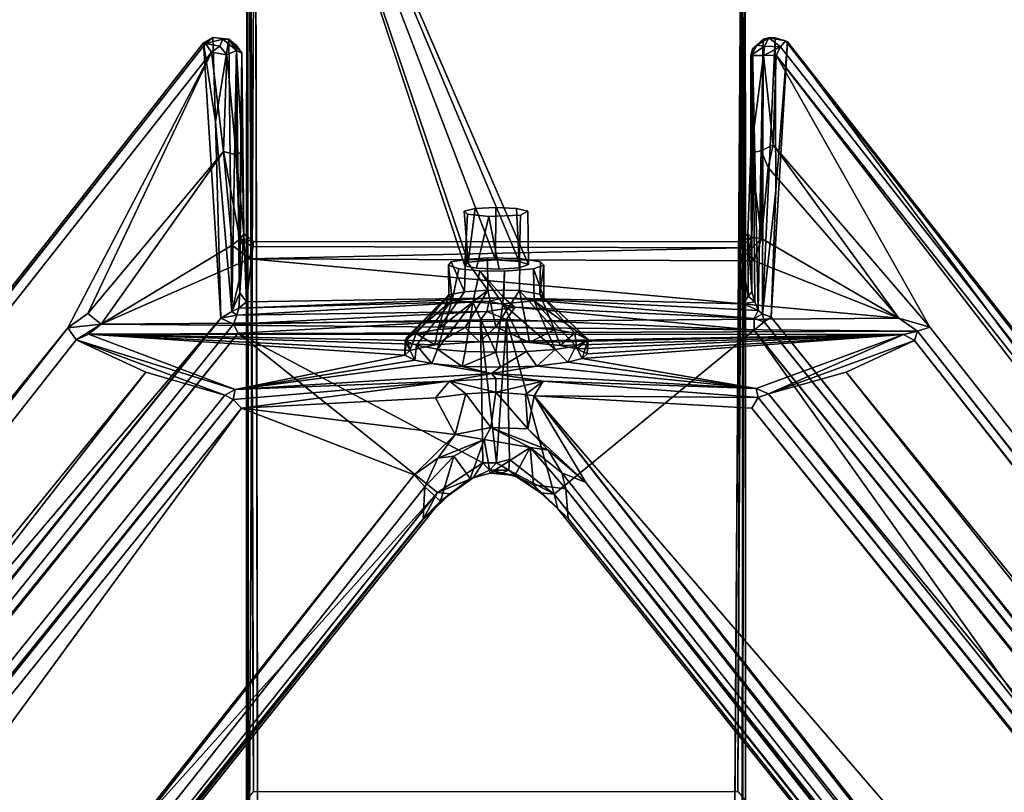
# Model space of a CAD drawing. Units: inches. Extents: x -2 to 322, y -6 to 178.
# Drawn here: x 260 to 263, y 37 to 39 of the extents above; entities that cross this region are included whole.
import ezdxf

# ---------------------------------------------------------------- set-up
doc = ezdxf.new("R2010")
doc.units = ezdxf.units.IN
doc.header["$MEASUREMENT"] = 0
for name, color, linetype in [('SEAT-FRAME', 5, 'Continuous'), ('TABLE-STRUCTURE', 6, 'Continuous'), ('TABLE-TOP', 6, 'Continuous')]:
    doc.layers.add(name, color=color, linetype=linetype)

# ---------------------------------------------------------------- blocks, each defined once
blk = doc.blocks.new('UDP1EPS_4296LLNN_0T')
at = {"layer": 'TABLE-STRUCTURE'}
for points in [[(46.0312, -20.5316, 40.2354), (43.9097, -17.855, 40.2354), (-43.9097, -17.855, 40.2354), (-46.0312, -20.5316, 40.2354)], [(-43.9097, -17.855, 40.2004), (43.9097, -17.855, 40.2004), (46.0312, -20.5316, 40.2004), (-46.0312, -20.5316, 40.2004)]]:
    blk.add_3dface(points, dxfattribs=at)
at = {"layer": 'TABLE-TOP'}
for points in [[(47.978, -20.9978, 42), (47.978, 21.0022, 42), (-47.902, 21.0022, 42), (-47.902, -20.9978, 42)], [(-47.902, 21.0022, 40.836), (47.978, 21.0022, 40.836), (47.978, -20.9978, 40.836), (-47.902, -20.9978, 40.836)]]:
    blk.add_3dface(points, dxfattribs=at)
blk = doc.blocks.new('LMGE20_HAM_0T')
at = {"layer": 'SEAT-FRAME'}
for points in [[(-1.44, 8.3563, 14.333), (8.0789, 0.6815, 12.6693), (-1.3959, 8.736, 13.3684)], [(-1.4063, 8.7253, 13.3184), (-1.3959, 8.736, 13.3684), (8.7932, 0.7217, 11.3017)], [(8.0789, 0.6815, 12.6693), (8.7945, 0.727, 11.3387), (-1.3959, 8.736, 13.3684)], [(8.7932, 0.7217, 11.3017), (-1.3959, 8.736, 13.3684), (8.7945, 0.727, 11.3387)], [(8.7707, 0.706, 11.274), (8.0539, 1.0798, 11.3529), (-1.4063, 8.7253, 13.3184)], [(8.7707, 0.706, 11.274), (-1.4063, 8.7253, 13.3184), (8.7932, 0.7217, 11.3017)], [(-1.3932, 8.5028, 13.24), (8.0539, 1.0798, 11.3529), (-1.4083, 8.4671, 13.261)], [(-1.4083, 8.4671, 13.261), (7.9382, 0.8769, 11.8789), (-1.3999, 8.1359, 13.9935)], [(8.0539, 1.0798, 11.3529), (8.0223, 1.0575, 11.3771), (-1.4083, 8.4671, 13.261)], [(7.9382, 0.8769, 11.8789), (-1.4083, 8.4671, 13.261), (8.0223, 1.0575, 11.3771)], [(-1.44, 8.3563, 14.333), (-1.4502, 8.315, 14.361), (8.0789, 0.6815, 12.6693)], [(-1.4502, 8.315, 14.361), (-1.4729, 8.2786, 14.3525), (8.0399, 0.6366, 12.6897)], [(-1.4502, 8.315, 14.361), (8.0631, 0.6491, 12.6877), (8.0789, 0.6815, 12.6693)], [(8.0631, 0.6491, 12.6877), (-1.4502, 8.315, 14.361), (8.0399, 0.6366, 12.6897)], [(-1.4729, 8.2786, 14.3525), (-2.0203, 7.8154, 14.0647), (7.6255, 0.1183, 12.4011)], [(7.6255, 0.1183, 12.4011), (8.0399, 0.6366, 12.6897), (-1.4729, 8.2786, 14.3525)], [(7.8675, 0.6492, 12.3907), (-1.4476, 8.0976, 14.0184), (-1.421, 8.1213, 14.014)], [(-1.3999, 8.1359, 13.9935), (7.8675, 0.6492, 12.3907), (-1.421, 8.1213, 14.014)], [(7.9382, 0.8769, 11.8789), (7.8789, 0.6709, 12.3751), (-1.3999, 8.1359, 13.9935)], [(7.8789, 0.6709, 12.3751), (7.8675, 0.6492, 12.3907), (-1.3999, 8.1359, 13.9935)], [(-1.4476, 8.0976, 14.0184), (7.8445, 0.6277, 12.3942), (-1.8801, 7.7415, 13.7996)], [(7.8675, 0.6492, 12.3907), (7.8445, 0.6277, 12.3942), (-1.4476, 8.0976, 14.0184)], [(-2.0369, 7.8048, 14.0414), (7.5542, 0.1568, 12.3881), (-2.0203, 7.8154, 14.0647)], [(7.6255, 0.1183, 12.4011), (-2.0203, 7.8154, 14.0647), (7.5542, 0.1568, 12.3881)], [(1.5357, 4.9522, 13.3988), (7.6027, 0.1108, 12.3377), (-2.0369, 7.8048, 14.0414)], [(7.6027, 0.1108, 12.3377), (7.5542, 0.1568, 12.3881), (-2.0369, 7.8048, 14.0414)], [(-1.8801, 7.7415, 13.7996), (7.8445, 0.6277, 12.3942), (7.6715, 0.1786, 12.1841)], [(-1.8801, 7.7415, 13.7996), (7.6715, 0.1786, 12.1841), (3.2091, 3.7157, 12.9453)], [(1.5357, 4.9522, 13.3988), (1.0473, 5.3594, 13.3555), (7.5571, 0.1558, 12.3431)], [(1.0473, 5.3594, 13.3555), (2.3833, 4.3291, 13.099), (7.5571, 0.1558, 12.3431)], [(7.5571, 0.1558, 12.3431), (7.6027, 0.1108, 12.3377), (1.5357, 4.9522, 13.3988)], [(7.5571, 0.1558, 12.3431), (2.3833, 4.3291, 13.099), (7.6404, 0.151, 12.2176)], [(7.6715, 0.1786, 12.1841), (2.3833, 4.3291, 13.099), (3.2091, 3.7157, 12.9453)], [(2.3833, 4.3291, 13.099), (7.6715, 0.1786, 12.1841), (7.6404, 0.151, 12.2176)], [(8.0636, 0.9927, 11.3372), (8.0223, 1.0575, 11.3771), (8.0539, 1.0798, 11.3529)], [(8.0905, 1.0276, 11.3349), (8.0539, 1.0798, 11.3529), (8.7707, 0.706, 11.274)], [(8.0905, 1.0276, 11.3349), (8.0636, 0.9927, 11.3372), (8.0539, 1.0798, 11.3529)], [(7.9382, 0.8769, 11.8789), (8.0223, 1.0575, 11.3771), (7.8789, 0.6709, 12.3751)], [(7.8789, 0.6709, 12.3751), (8.0223, 1.0575, 11.3771), (7.8933, 0.6441, 12.3653)], [(8.0223, 1.0575, 11.3771), (8.0369, 1.0256, 11.372), (7.8933, 0.6441, 12.3653)], [(8.0223, 1.0575, 11.3771), (8.0636, 0.9927, 11.3372), (8.0369, 1.0256, 11.372)], [(8.0369, 1.0256, 11.372), (7.9825, 0.2032, 11.7544), (7.8933, 0.6441, 12.3653)], [(7.9825, 0.2032, 11.7544), (8.0369, 1.0256, 11.372), (7.9946, 0.19, 11.6704)], [(8.0369, 1.0256, 11.372), (8.0094, 0.1249, 11.566), (7.9946, 0.19, 11.6704)], [(8.0172, 0.0095, 11.5101), (8.0094, 0.1249, 11.566), (8.0369, 1.0256, 11.372)], [(8.0367, -1.0936, 11.3724), (8.0172, 0.0095, 11.5101), (8.0369, 1.0256, 11.372)], [(8.0447, -1.1294, 11.358), (8.0367, -1.0936, 11.3724), (8.0369, 1.0256, 11.372)], [(8.0636, 0.9927, 11.3372), (8.0447, -1.1294, 11.358), (8.0369, 1.0256, 11.372)], [(8.0905, 1.0276, 11.3349), (8.512, 0.6749, 11.2481), (8.0636, 0.9927, 11.3372)], [(8.7707, 0.706, 11.274), (8.512, 0.6749, 11.2481), (8.0905, 1.0276, 11.3349)], [(8.0789, -1.0814, 11.3334), (8.0447, -1.1294, 11.358), (8.0636, 0.9927, 11.3372)], [(8.512, 0.6749, 11.2481), (8.2688, 0.6521, 11.2977), (8.0636, 0.9927, 11.3372)], [(8.0636, 0.9927, 11.3372), (8.2327, 0.6073, 11.3051), (8.0789, -1.0814, 11.3334)], [(8.2688, 0.6521, 11.2977), (8.2327, 0.6073, 11.3051), (8.0636, 0.9927, 11.3372)], [(8.0789, 0.6815, 12.6693), (8.589, 0.6952, 11.7464), (8.7945, 0.727, 11.3387)], [(8.589, 0.6952, 11.7464), (8.8081, 0.7022, 11.3394), (8.7945, 0.727, 11.3387)], [(8.7932, 0.7217, 11.3017), (8.7862, 0.6845, 11.2795), (8.7707, 0.706, 11.274)], [(8.7932, 0.7217, 11.3017), (8.8043, 0.6767, 11.3037), (8.7862, 0.6845, 11.2795)], [(8.7945, 0.727, 11.3387), (8.8081, 0.7022, 11.3394), (8.7932, 0.7217, 11.3017)], [(8.0789, 0.6815, 12.6693), (8.0961, 0.6533, 12.6489), (8.589, 0.6952, 11.7464)], [(8.589, 0.6952, 11.7464), (8.0961, 0.6533, 12.6489), (8.8042, 0.6611, 11.3369)], [(8.7707, 0.706, 11.274), (8.7636, 0.6656, 11.2714), (8.512, 0.6749, 11.2481)], [(8.8081, 0.7022, 11.3394), (8.589, 0.6952, 11.7464), (8.8042, 0.6611, 11.3369)], [(8.7862, 0.6845, 11.2795), (8.7636, 0.6656, 11.2714), (8.7707, 0.706, 11.274)], [(7.8933, 0.6441, 12.3653), (7.8675, 0.6492, 12.3907), (7.8789, 0.6709, 12.3751)], [(8.0789, 0.6815, 12.6693), (8.0631, 0.6491, 12.6877), (8.0868, 0.6399, 12.6644)], [(8.0868, 0.6399, 12.6644), (8.0961, 0.6533, 12.6489), (8.0789, 0.6815, 12.6693)], [(8.2688, 0.6521, 11.2977), (8.512, 0.6749, 11.2481), (8.2845, 0.6322, 11.3136)], [(8.512, 0.6749, 11.2481), (8.5034, 0.6414, 11.266), (8.2845, 0.6322, 11.3136)], [(8.512, 0.6749, 11.2481), (8.7636, 0.6656, 11.2714), (8.5034, 0.6414, 11.266)], [(8.7636, 0.6656, 11.2714), (8.7743, 0.6405, 11.2921), (8.5034, 0.6414, 11.266)], [(8.8043, 0.6767, 11.3037), (8.8042, 0.6611, 11.3369), (8.7743, 0.6405, 11.2921)], [(7.8675, 0.6492, 12.3907), (7.915, 0.0872, 12.1553), (7.8445, 0.6277, 12.3942)], [(7.8933, 0.6441, 12.3653), (7.915, 0.0872, 12.1553), (7.8675, 0.6492, 12.3907)], [(7.9348, -0.0223, 12.0897), (7.915, 0.0872, 12.1553), (7.8933, 0.6441, 12.3653)], [(7.9825, 0.2032, 11.7544), (7.9696, 0.1769, 11.8454), (7.8933, 0.6441, 12.3653)], [(7.8933, 0.6441, 12.3653), (7.9611, 0.1333, 11.9054), (7.9348, -0.0223, 12.0897)], [(7.9696, 0.1769, 11.8454), (7.9611, 0.1333, 11.9054), (7.8933, 0.6441, 12.3653)], [(8.0631, 0.6491, 12.6877), (8.0399, 0.6366, 12.6897), (8.0745, 0.0065, 12.4302)], [(8.0868, 0.6399, 12.6644), (8.0631, 0.6491, 12.6877), (8.0962, -0.0101, 12.42)], [(8.0962, -0.0101, 12.42), (8.0631, 0.6491, 12.6877), (8.0745, 0.0065, 12.4302)], [(8.0868, 0.6399, 12.6644), (8.1048, 0.6349, 12.6038), (8.0961, 0.6533, 12.6489)], [(8.8042, 0.6611, 11.3369), (8.0961, 0.6533, 12.6489), (8.7873, 0.6405, 11.3387)], [(8.0961, 0.6533, 12.6489), (8.1758, 0.6343, 12.4543), (8.7873, 0.6405, 11.3387)], [(8.1048, 0.6349, 12.6038), (8.1447, 0.6326, 12.4806), (8.0961, 0.6533, 12.6489)], [(8.1758, 0.6343, 12.4543), (8.0961, 0.6533, 12.6489), (8.1447, 0.6326, 12.4806)], [(8.1758, 0.6343, 12.4543), (8.7674, 0.6271, 11.3173), (8.7873, 0.6405, 11.3387)], [(8.2845, 0.6322, 11.3136), (8.2327, 0.6073, 11.3051), (8.2688, 0.6521, 11.2977)], [(8.2845, 0.6322, 11.3136), (8.5034, 0.6414, 11.266), (8.2983, 0.6217, 11.3386)], [(8.5034, 0.6414, 11.266), (8.5123, 0.6265, 11.2899), (8.2983, 0.6217, 11.3386)], [(8.5034, 0.6414, 11.266), (8.7743, 0.6405, 11.2921), (8.5123, 0.6265, 11.2899)], [(8.7674, 0.6271, 11.3173), (8.5123, 0.6265, 11.2899), (8.7743, 0.6405, 11.2921)], [(8.8042, 0.6611, 11.3369), (8.7674, 0.6271, 11.3173), (8.7743, 0.6405, 11.2921)], [(8.8042, 0.6611, 11.3369), (8.7873, 0.6405, 11.3387), (8.7674, 0.6271, 11.3173)], [(6.2123, 0.6093, 26.0165), (6.8245, 0.6151, 26.1037), (10.5135, 0.6143, 0.2377)], [(6.8245, 0.6151, 26.1037), (6.8479, 0.5964, 26.107), (10.5135, 0.6143, 0.2377)], [(7.7029, 0.0008, 12.3656), (8.0399, 0.6366, 12.6897), (7.6255, 0.1183, 12.4011)], [(7.7767, 0.0722, 12.1534), (7.6715, 0.1786, 12.1841), (7.8445, 0.6277, 12.3942)], [(7.7029, 0.0008, 12.3656), (8.0745, 0.0065, 12.4302), (8.0399, 0.6366, 12.6897)], [(7.8718, 0.1236, 12.1851), (7.7767, 0.0722, 12.1534), (7.8445, 0.6277, 12.3942)], [(7.915, 0.0872, 12.1553), (7.8718, 0.1236, 12.1851), (7.8445, 0.6277, 12.3942)], [(8.1048, 0.6349, 12.6038), (8.0868, 0.6399, 12.6644), (8.1234, -0.0156, 12.3981)], [(8.1234, -0.0156, 12.3981), (8.0868, 0.6399, 12.6644), (8.0962, -0.0101, 12.42)], [(8.1447, 0.6326, 12.4806), (8.1048, 0.6349, 12.6038), (8.1209, 0.6153, 12.483)], [(8.1209, 0.6153, 12.483), (8.1048, 0.6349, 12.6038), (8.1313, -0.054, 12.3799)], [(8.1313, -0.054, 12.3799), (8.1048, 0.6349, 12.6038), (8.1234, -0.0156, 12.3981)], [(8.2983, 0.6217, 11.3386), (8.1447, 0.6326, 12.4806), (8.1209, 0.6153, 12.483)], [(8.2777, 0.5969, 11.3566), (8.2983, 0.6217, 11.3386), (8.1209, 0.6153, 12.483)], [(8.1758, 0.6343, 12.4543), (8.1447, 0.6326, 12.4806), (8.7674, 0.6271, 11.3173)], [(8.7674, 0.6271, 11.3173), (8.1447, 0.6326, 12.4806), (8.2983, 0.6217, 11.3386)], [(8.2652, 0.5998, 11.3271), (8.2327, 0.6073, 11.3051), (8.2845, 0.6322, 11.3136)], [(8.2845, 0.6322, 11.3136), (8.2777, 0.5969, 11.3566), (8.2652, 0.5998, 11.3271)], [(8.2777, 0.5969, 11.3566), (8.2845, 0.6322, 11.3136), (8.2983, 0.6217, 11.3386)], [(8.5123, 0.6265, 11.2899), (8.7674, 0.6271, 11.3173), (8.2983, 0.6217, 11.3386)], [(6.1923, 0.5847, 26.0137), (6.2123, 0.6093, 26.0165), (9.8607, 0.5922, 0.2377)], [(9.8678, 0.6126, 0.2378), (6.2123, 0.6093, 26.0165), (10.5135, 0.6143, 0.2377)], [(9.8678, 0.6126, 0.2378), (9.8607, 0.5922, 0.2377), (6.2123, 0.6093, 26.0165)], [(10.5135, 0.6143, 0.2377), (6.8479, 0.5964, 26.107), (10.5332, 0.6077, 0.2377)], [(8.2327, 0.6073, 11.3051), (8.2279, -0.705, 11.3032), (8.0789, -1.0814, 11.3334)], [(8.2246, 0.0387, 11.7297), (8.2152, 0.0473, 11.7957), (9.8607, 0.5922, 0.2377)], [(8.2182, -0.1185, 11.775), (8.2264, -0.0941, 11.7175), (9.8607, 0.5922, 0.2377)], [(9.8607, 0.5922, 0.2377), (8.2302, -0.0328, 11.6903), (8.2246, 0.0387, 11.7297)], [(8.2264, -0.0941, 11.7175), (8.2302, -0.0328, 11.6903), (9.8607, 0.5922, 0.2377)], [(8.2279, -0.705, 11.3032), (8.2327, 0.6073, 11.3051), (8.2613, -0.6705, 11.3208)], [(8.2327, 0.6073, 11.3051), (8.2652, 0.5998, 11.3271), (8.2613, -0.6705, 11.3208)], [(7.9696, 0.1769, 11.8454), (7.9825, 0.2032, 11.7544), (8.0199, 0.2022, 11.7743)], [(8.0082, 0.1729, 11.8577), (7.9696, 0.1769, 11.8454), (8.0199, 0.2022, 11.7743)], [(8.0199, 0.2022, 11.7743), (7.9825, 0.2032, 11.7544), (8.0296, 0.1983, 11.7033)], [(7.9825, 0.2032, 11.7544), (7.9946, 0.19, 11.6704), (8.0296, 0.1983, 11.7033)], [(8.0296, 0.1983, 11.7033), (7.9946, 0.19, 11.6704), (8.039, 0.1735, 11.6346)], [(7.9946, 0.19, 11.6704), (8.0094, 0.1249, 11.566), (8.039, 0.1735, 11.6346)], [(8.0199, 0.2022, 11.7743), (8.1256, 0.0802, 11.8167), (8.0082, 0.1729, 11.8577)], [(8.1398, 0.0886, 11.7335), (8.1256, 0.0802, 11.8167), (8.0199, 0.2022, 11.7743)], [(8.0199, 0.2022, 11.7743), (8.0296, 0.1983, 11.7033), (8.1398, 0.0886, 11.7335)], [(8.039, 0.1735, 11.6346), (8.1398, 0.0886, 11.7335), (8.0296, 0.1983, 11.7033)], [(7.6255, 0.1183, 12.4011), (7.5542, 0.1568, 12.3881), (7.6222, 0.0855, 12.3612)], [(7.6027, 0.1108, 12.3377), (7.6222, 0.0855, 12.3612), (7.5542, 0.1568, 12.3881)], [(7.6027, 0.1108, 12.3377), (7.5571, 0.1558, 12.3431), (7.6404, 0.151, 12.2176)], [(7.6404, 0.151, 12.2176), (7.6715, 0.1786, 12.1841), (7.7146, 0.1171, 12.1771)], [(7.7146, 0.1171, 12.1771), (7.6715, 0.1786, 12.1841), (7.7767, 0.0722, 12.1534)], [(7.9611, 0.1333, 11.9054), (7.9696, 0.1769, 11.8454), (8.0082, 0.1729, 11.8577)], [(7.9983, 0.1181, 11.9252), (7.9611, 0.1333, 11.9054), (8.0082, 0.1729, 11.8577)], [(7.9983, 0.1181, 11.9252), (8.0082, 0.1729, 11.8577), (8.1256, 0.0802, 11.8167)], [(8.039, 0.1735, 11.6346), (8.0094, 0.1249, 11.566), (8.0491, 0.1177, 11.5684)], [(8.0491, 0.1177, 11.5684), (8.1398, 0.0886, 11.7335), (8.039, 0.1735, 11.6346)], [(7.72, 0.076, 12.1841), (7.6027, 0.1108, 12.3377), (7.6404, 0.151, 12.2176)], [(7.7146, 0.1171, 12.1771), (7.72, 0.076, 12.1841), (7.6404, 0.151, 12.2176)], [(7.9611, 0.1333, 11.9054), (7.953, 0.0538, 11.9614), (7.9348, -0.0223, 12.0897)], [(7.953, 0.0538, 11.9614), (7.9611, 0.1333, 11.9054), (7.9983, 0.1181, 11.9252)], [(7.6615, 0.0335, 12.3051), (7.6027, 0.1108, 12.3377), (7.72, 0.076, 12.1841)], [(7.6635, 0.0258, 12.341), (7.6027, 0.1108, 12.3377), (7.6615, 0.0335, 12.3051)], [(7.6027, 0.1108, 12.3377), (7.6635, 0.0258, 12.341), (7.6222, 0.0855, 12.3612)], [(7.6222, 0.0855, 12.3612), (7.6635, 0.0258, 12.341), (7.6255, 0.1183, 12.4011)], [(7.6635, 0.0258, 12.341), (7.7029, 0.0008, 12.3656), (7.6255, 0.1183, 12.4011)], [(7.7767, 0.0722, 12.1534), (7.7631, -0.0032, 12.1579), (7.7146, 0.1171, 12.1771)], [(7.7146, 0.1171, 12.1771), (7.7631, -0.0032, 12.1579), (7.72, 0.076, 12.1841)], [(7.8822, 0.0447, 12.1612), (7.7767, 0.0722, 12.1534), (7.8718, 0.1236, 12.1851)], [(7.8718, 0.1236, 12.1851), (7.915, 0.0872, 12.1553), (7.8822, 0.0447, 12.1612)], [(7.9923, 0.0465, 11.9668), (7.953, 0.0538, 11.9614), (7.9983, 0.1181, 11.9252)], [(7.9923, 0.0465, 11.9668), (7.9983, 0.1181, 11.9252), (8.1203, 0.0265, 11.8713)], [(8.1203, 0.0265, 11.8713), (7.9983, 0.1181, 11.9252), (8.1256, 0.0802, 11.8167)], [(8.0094, 0.1249, 11.566), (8.0172, 0.0095, 11.5101), (8.0546, 0.046, 11.527)], [(8.0491, 0.1177, 11.5684), (8.0094, 0.1249, 11.566), (8.0546, 0.046, 11.527)], [(8.1472, 0.0483, 11.6693), (8.1398, 0.0886, 11.7335), (8.0491, 0.1177, 11.5684)], [(8.1472, 0.0483, 11.6693), (8.0491, 0.1177, 11.5684), (8.1513, -0.0129, 11.6396)], [(8.0491, 0.1177, 11.5684), (8.0546, 0.046, 11.527), (8.1513, -0.0129, 11.6396)], [(7.8822, 0.0447, 12.1612), (7.915, 0.0872, 12.1553), (7.8864, -0.0332, 12.1537)], [(7.8864, -0.0332, 12.1537), (7.915, 0.0872, 12.1553), (7.9217, -0.0333, 12.1316)], [(7.9348, -0.0223, 12.0897), (7.9217, -0.0333, 12.1316), (7.915, 0.0872, 12.1553)], [(8.1398, 0.0886, 11.7335), (8.2163, 0.0898, 11.7885), (8.1256, 0.0802, 11.8167)], [(8.2163, 0.0898, 11.7885), (8.2069, 0.0629, 11.8542), (8.1256, 0.0802, 11.8167)], [(8.2248, 0.083, 11.7289), (8.1472, 0.0483, 11.6693), (8.2317, 0.0453, 11.6802)], [(7.7631, -0.0032, 12.1579), (7.6615, 0.0335, 12.3051), (7.72, 0.076, 12.1841)], [(7.7943, -0.0207, 12.1423), (7.7631, -0.0032, 12.1579), (7.7767, 0.0722, 12.1534)], [(7.7943, -0.0207, 12.1423), (7.7767, 0.0722, 12.1534), (7.8822, 0.0447, 12.1612)], [(7.9348, -0.0223, 12.0897), (7.953, 0.0538, 11.9614), (7.9511, -0.0459, 11.9751)], [(7.9901, -0.0337, 11.9809), (7.9511, -0.0459, 11.9751), (7.953, 0.0538, 11.9614)], [(7.9901, -0.0337, 11.9809), (7.953, 0.0538, 11.9614), (7.9923, 0.0465, 11.9668)], [(7.6635, 0.0258, 12.341), (7.6615, 0.0335, 12.3051), (7.6761, -0.0184, 12.3021)], [(7.6761, -0.0184, 12.3021), (7.6615, 0.0335, 12.3051), (7.7631, -0.0032, 12.1579)], [(7.6837, -0.0173, 12.339), (7.6635, 0.0258, 12.341), (7.6761, -0.0184, 12.3021)], [(7.7029, 0.0008, 12.3656), (7.6635, 0.0258, 12.341), (7.6837, -0.0173, 12.339)], [(7.8864, -0.0332, 12.1537), (7.7943, -0.0207, 12.1423), (7.8822, 0.0447, 12.1612)], [(7.9901, -0.0337, 11.9809), (7.9923, 0.0465, 11.9668), (8.1203, 0.0265, 11.8713)], [(8.1161, -0.0513, 11.8866), (7.9901, -0.0337, 11.9809), (8.1203, 0.0265, 11.8713)], [(8.0546, 0.046, 11.527), (8.0172, 0.0095, 11.5101), (8.0566, -0.0337, 11.5132)], [(8.0546, 0.046, 11.527), (8.0566, -0.0337, 11.5132), (8.1513, -0.0129, 11.6396)], [(8.1203, 0.0265, 11.8713), (8.2018, 0.0083, 11.8903), (8.1161, -0.0513, 11.8866)], [(8.1472, 0.0483, 11.6693), (8.1513, -0.0129, 11.6396), (8.2317, 0.0453, 11.6802)], [(8.2317, 0.0453, 11.6802), (8.1513, -0.0129, 11.6396), (8.2356, -0.012, 11.6528)], [(8.3569, 0.0486, 11.7786), (8.2246, 0.0387, 11.7297), (8.3637, 0.0202, 11.7308)], [(7.6837, -0.0173, 12.339), (7.7029, -0.0354, 12.3607), (7.7029, 0.0008, 12.3656)], [(7.7029, -0.0354, 12.3607), (8.0745, 0.0065, 12.4302), (7.7029, 0.0008, 12.3656)], [(8.0755, -0.0614, 12.4267), (8.0745, 0.0065, 12.4302), (7.7029, -0.0354, 12.3607)], [(8.0156, -0.1213, 11.5217), (8.0172, 0.0095, 11.5101), (8.0367, -1.0936, 11.3724)], [(8.0566, -0.0337, 11.5132), (8.0172, 0.0095, 11.5101), (8.0156, -0.1213, 11.5217)], [(8.0755, -0.0614, 12.4267), (8.0962, -0.0101, 12.42), (8.0745, 0.0065, 12.4302)], [(8.2018, 0.0083, 11.8903), (8.2008, -0.0557, 11.8969), (8.1161, -0.0513, 11.8866)], [(8.2008, -0.0557, 11.8969), (8.2018, 0.0083, 11.8903), (8.1313, -0.054, 12.3799)], [(8.2064, -0.0416, 11.8579), (8.2088, 0.0167, 11.841), (8.3428, -0.015, 11.8774)], [(7.6701, -0.0827, 12.3003), (7.6761, -0.0184, 12.3021), (7.7421, -0.1225, 12.1697)], [(7.6767, -0.0501, 12.3153), (7.6761, -0.0184, 12.3021), (7.6701, -0.0827, 12.3003)], [(7.7421, -0.1225, 12.1697), (7.6761, -0.0184, 12.3021), (7.7631, -0.0032, 12.1579)], [(7.6837, -0.0173, 12.339), (7.6761, -0.0184, 12.3021), (7.6767, -0.0501, 12.3153)], [(7.6839, -0.0672, 12.3502), (7.6837, -0.0173, 12.339), (7.6767, -0.0501, 12.3153)], [(7.6837, -0.0173, 12.339), (7.6839, -0.0672, 12.3502), (7.7029, -0.0354, 12.3607)], [(7.7943, -0.0207, 12.1423), (7.7354, -0.1693, 12.1679), (7.7421, -0.1225, 12.1697)], [(7.7909, -0.1165, 12.1492), (7.7354, -0.1693, 12.1679), (7.7943, -0.0207, 12.1423)], [(7.7943, -0.0207, 12.1423), (7.7421, -0.1225, 12.1697), (7.7631, -0.0032, 12.1579)], [(7.7943, -0.0207, 12.1423), (7.8864, -0.0332, 12.1537), (7.7909, -0.1165, 12.1492)], [(7.9348, -0.0223, 12.0897), (7.9543, -0.1397, 11.9524), (7.8955, -0.7103, 12.3583)], [(7.9153, -0.1563, 12.1552), (7.9348, -0.0223, 12.0897), (7.8955, -0.7103, 12.3583)], [(7.9217, -0.0333, 12.1316), (7.9348, -0.0223, 12.0897), (7.9153, -0.1563, 12.1552)], [(7.9511, -0.0459, 11.9751), (7.9543, -0.1397, 11.9524), (7.9348, -0.0223, 12.0897)], [(8.1511, -0.0953, 11.6555), (8.1513, -0.0129, 11.6396), (8.0566, -0.0337, 11.5132)], [(8.0755, -0.0614, 12.4267), (8.1071, -0.0826, 12.4205), (8.0962, -0.0101, 12.42)], [(8.0962, -0.0101, 12.42), (8.1071, -0.0826, 12.4205), (8.1234, -0.0156, 12.3981)], [(8.1234, -0.0156, 12.3981), (8.1071, -0.0826, 12.4205), (8.1313, -0.054, 12.3799)], [(7.6664, -0.0867, 12.339), (7.6767, -0.0501, 12.3153), (7.6701, -0.0827, 12.3003)], [(7.6767, -0.0501, 12.3153), (7.6664, -0.0867, 12.339), (7.6839, -0.0672, 12.3502)], [(7.7029, -0.0354, 12.3607), (7.6839, -0.0672, 12.3502), (7.711, -0.0693, 12.3687)], [(7.711, -0.0693, 12.3687), (8.0755, -0.0614, 12.4267), (7.7029, -0.0354, 12.3607)], [(7.8864, -0.0332, 12.1537), (7.8806, -0.1102, 12.161), (7.7909, -0.1165, 12.1492)], [(7.8806, -0.1102, 12.161), (7.8864, -0.0332, 12.1537), (7.9153, -0.1563, 12.1552)], [(7.9153, -0.1563, 12.1552), (7.8864, -0.0332, 12.1537), (7.9217, -0.0333, 12.1316)], [(7.992, -0.1135, 11.9671), (7.9511, -0.0459, 11.9751), (7.9901, -0.0337, 11.9809)], [(7.992, -0.1135, 11.9671), (7.9543, -0.1397, 11.9524), (7.9511, -0.0459, 11.9751)], [(7.9901, -0.0337, 11.9809), (8.1161, -0.0513, 11.8866), (7.992, -0.1135, 11.9671)], [(8.0566, -0.0337, 11.5132), (8.0156, -0.1213, 11.5217), (8.0549, -0.114, 11.5275)], [(8.0549, -0.114, 11.5275), (8.1511, -0.0953, 11.6555), (8.0566, -0.0337, 11.5132)], [(8.048, -0.7053, 12.6897), (8.0755, -0.0614, 12.4267), (7.6212, -0.1848, 12.3988)], [(8.0755, -0.0614, 12.4267), (7.711, -0.0693, 12.3687), (7.6212, -0.1848, 12.3988)], [(7.6212, -0.1848, 12.3988), (7.6839, -0.0672, 12.3502), (7.6251, -0.1494, 12.3596)], [(7.711, -0.0693, 12.3687), (7.6839, -0.0672, 12.3502), (7.6212, -0.1848, 12.3988)], [(7.6839, -0.0672, 12.3502), (7.6664, -0.0867, 12.339), (7.6251, -0.1494, 12.3596)], [(7.992, -0.1135, 11.9671), (8.1161, -0.0513, 11.8866), (7.9977, -0.1877, 11.9245)], [(8.1161, -0.0513, 11.8866), (8.1237, -0.1334, 11.8402), (7.9977, -0.1877, 11.9245)], [(8.0755, -0.0614, 12.4267), (8.048, -0.7053, 12.6897), (8.1071, -0.0826, 12.4205)], [(8.1071, -0.0826, 12.4205), (8.0775, -0.705, 12.6742), (8.1313, -0.054, 12.3799)], [(8.0775, -0.705, 12.6742), (8.0988, -0.7156, 12.6377), (8.1313, -0.054, 12.3799)], [(8.0988, -0.7156, 12.6377), (8.1163, -0.6774, 12.5015), (8.1313, -0.054, 12.3799)], [(7.6251, -0.1494, 12.3596), (7.6664, -0.0867, 12.339), (7.6701, -0.0827, 12.3003)], [(7.6451, -0.1317, 12.3102), (7.6251, -0.1494, 12.3596), (7.6701, -0.0827, 12.3003)], [(7.6451, -0.1317, 12.3102), (7.6701, -0.0827, 12.3003), (7.7421, -0.1225, 12.1697)], [(8.048, -0.7053, 12.6897), (8.0775, -0.705, 12.6742), (8.1071, -0.0826, 12.4205)], [(8.0549, -0.114, 11.5275), (8.0491, -0.1856, 11.5691), (8.1511, -0.0953, 11.6555)], [(8.1511, -0.0953, 11.6555), (8.0491, -0.1856, 11.5691), (8.1409, -0.1475, 11.7092)], [(7.6352, -0.2156, 12.227), (7.6451, -0.1317, 12.3102), (7.7421, -0.1225, 12.1697)], [(7.6769, -0.2051, 12.1949), (7.6352, -0.2156, 12.227), (7.7421, -0.1225, 12.1697)], [(7.8765, -0.1329, 12.1633), (7.6519, -0.2672, 12.1902), (7.7909, -0.1165, 12.1492)], [(7.7354, -0.1693, 12.1679), (7.7909, -0.1165, 12.1492), (7.6519, -0.2672, 12.1902)], [(7.7421, -0.1225, 12.1697), (7.7354, -0.1693, 12.1679), (7.6769, -0.2051, 12.1949)], [(7.8806, -0.1102, 12.161), (7.8765, -0.1329, 12.1633), (7.7909, -0.1165, 12.1492)], [(7.8806, -0.1102, 12.161), (7.9153, -0.1563, 12.1552), (7.8765, -0.1329, 12.1633)], [(7.9977, -0.1877, 11.9245), (7.9543, -0.1397, 11.9524), (7.992, -0.1135, 11.9671)], [(8.0077, -0.2008, 11.5777), (8.0156, -0.1213, 11.5217), (8.0367, -1.0936, 11.3724)], [(8.0156, -0.1213, 11.5217), (8.0077, -0.2008, 11.5777), (8.0491, -0.1856, 11.5691)], [(8.0549, -0.114, 11.5275), (8.0156, -0.1213, 11.5217), (8.0491, -0.1856, 11.5691)], [(-1.8667, -7.8078, 13.8018), (7.8765, -0.1329, 12.1633), (-1.4491, -8.1645, 14.0185)], [(7.8765, -0.1329, 12.1633), (-1.8667, -7.8078, 13.8018), (3.1468, -3.8335, 12.9569)], [(-1.4491, -8.1645, 14.0185), (7.8765, -0.1329, 12.1633), (7.8447, -0.6985, 12.3948)], [(7.8765, -0.1329, 12.1633), (3.1468, -3.8335, 12.9569), (7.6519, -0.2672, 12.1902)], [(7.6352, -0.2156, 12.227), (7.5578, -0.221, 12.3458), (7.6451, -0.1317, 12.3102)], [(7.6451, -0.1317, 12.3102), (7.5578, -0.221, 12.3458), (7.5835, -0.1945, 12.366)], [(7.6451, -0.1317, 12.3102), (7.5835, -0.1945, 12.366), (7.6251, -0.1494, 12.3596)], [(7.5835, -0.1945, 12.366), (7.6212, -0.1848, 12.3988), (7.6251, -0.1494, 12.3596)], [(7.8447, -0.6985, 12.3948), (7.8765, -0.1329, 12.1633), (7.8724, -0.7154, 12.3884)], [(7.8765, -0.1329, 12.1633), (7.9153, -0.1563, 12.1552), (7.8724, -0.7154, 12.3884)], [(7.8955, -0.7103, 12.3583), (7.9543, -0.1397, 11.9524), (7.9645, -0.2209, 11.8821)], [(7.9645, -0.2209, 11.8821), (7.9543, -0.1397, 11.9524), (7.9977, -0.1877, 11.9245)], [(7.9977, -0.1877, 11.9245), (8.1237, -0.1334, 11.8402), (8.0061, -0.2414, 11.8585)], [(8.0061, -0.2414, 11.8585), (8.1237, -0.1334, 11.8402), (8.0233, -0.2738, 11.745)], [(8.1237, -0.1334, 11.8402), (8.1328, -0.158, 11.7698), (8.0233, -0.2738, 11.745)], [(8.0233, -0.2738, 11.745), (8.1409, -0.1475, 11.7092), (8.0397, -0.2384, 11.6329)], [(8.1328, -0.158, 11.7698), (8.1409, -0.1475, 11.7092), (8.0233, -0.2738, 11.745)], [(8.0491, -0.1856, 11.5691), (8.0397, -0.2384, 11.6329), (8.1409, -0.1475, 11.7092)], [(8.1237, -0.1334, 11.8402), (8.2068, -0.1315, 11.8552), (8.1328, -0.158, 11.7698)], [(8.2068, -0.1315, 11.8552), (8.2166, -0.1582, 11.7864), (8.1328, -0.158, 11.7698)], [(8.1328, -0.158, 11.7698), (8.2166, -0.1582, 11.7864), (8.1409, -0.1475, 11.7092)], [(8.2166, -0.1582, 11.7864), (8.2249, -0.1493, 11.7277), (8.1409, -0.1475, 11.7092)], [(7.7354, -0.1693, 12.1679), (7.6519, -0.2672, 12.1902), (7.6769, -0.2051, 12.1949)], [(7.8724, -0.7154, 12.3884), (7.9153, -0.1563, 12.1552), (7.8955, -0.7103, 12.3583)], [(7.6212, -0.1848, 12.3988), (7.5835, -0.1945, 12.366), (-2.0417, -7.8743, 14.0364)], [(-2.0237, -7.884, 14.064), (7.6212, -0.1848, 12.3988), (-2.0417, -7.8743, 14.0364)], [(7.5835, -0.1945, 12.366), (2.0038, -4.6461, 13.3218), (-2.0417, -7.8743, 14.0364)], [(8.048, -0.7053, 12.6897), (7.6212, -0.1848, 12.3988), (-2.0237, -7.884, 14.064)], [(7.5578, -0.221, 12.3458), (2.0038, -4.6461, 13.3218), (7.5835, -0.1945, 12.366)], [(8.0061, -0.2414, 11.8585), (7.9645, -0.2209, 11.8821), (7.9977, -0.1877, 11.9245)], [(8.0077, -0.2008, 11.5777), (7.9992, -0.2443, 11.6377), (8.0397, -0.2384, 11.6329)], [(7.9992, -0.2443, 11.6377), (8.0077, -0.2008, 11.5777), (8.0367, -1.0936, 11.3724)], [(8.0491, -0.1856, 11.5691), (8.0077, -0.2008, 11.5777), (8.0397, -0.2384, 11.6329)], [(0.0842, -6.1877, 13.5181), (2.0038, -4.6461, 13.3218), (7.6352, -0.2156, 12.227)], [(3.4647, -3.5448, 12.9131), (0.0842, -6.1877, 13.5181), (7.6352, -0.2156, 12.227)], [(2.0038, -4.6461, 13.3218), (7.5578, -0.221, 12.3458), (7.6352, -0.2156, 12.227)], [(7.6769, -0.2051, 12.1949), (7.6519, -0.2672, 12.1902), (3.4647, -3.5448, 12.9131)], [(7.6352, -0.2156, 12.227), (7.6769, -0.2051, 12.1949), (3.4647, -3.5448, 12.9131)], [(7.8955, -0.7103, 12.3583), (7.9645, -0.2209, 11.8821), (7.9743, -0.2574, 11.8127)], [(7.9743, -0.2574, 11.8127), (7.9645, -0.2209, 11.8821), (8.0061, -0.2414, 11.8585)], [(8.0233, -0.2738, 11.745), (7.9743, -0.2574, 11.8127), (8.0061, -0.2414, 11.8585)], [(7.9861, -0.2706, 11.7286), (7.9992, -0.2443, 11.6377), (8.0367, -1.0936, 11.3724)], [(7.9992, -0.2443, 11.6377), (7.9861, -0.2706, 11.7286), (8.0233, -0.2738, 11.745)], [(8.0397, -0.2384, 11.6329), (7.9992, -0.2443, 11.6377), (8.0233, -0.2738, 11.745)], [(3.4647, -3.5448, 12.9131), (7.6519, -0.2672, 12.1902), (3.1468, -3.8335, 12.9569)], [(8.0367, -1.0936, 11.3724), (7.8955, -0.7103, 12.3583), (7.9743, -0.2574, 11.8127)], [(7.9861, -0.2706, 11.7286), (7.9743, -0.2574, 11.8127), (8.0233, -0.2738, 11.745)], [(7.9861, -0.2706, 11.7286), (8.0367, -1.0936, 11.3724), (7.9743, -0.2574, 11.8127)], [(6.2074, -0.6734, 26.0158), (6.1919, -0.6504, 26.0136), (9.863, -0.6756, 0.2377)], [(6.8486, -0.6622, 26.1071), (6.8245, -0.6825, 26.1037), (10.5145, -0.6815, 0.2377)], [(10.5322, -0.6763, 0.2377), (6.8486, -0.6622, 26.1071), (10.5145, -0.6815, 0.2377)], [(8.2776, -0.6639, 11.3567), (8.1163, -0.6774, 12.5015), (8.1359, -0.6893, 12.4349)], [(8.2984, -0.6889, 11.341), (8.2776, -0.6639, 11.3567), (8.1359, -0.6893, 12.4349)], [(8.2776, -0.6639, 11.3567), (8.2886, -0.6983, 11.3165), (8.2613, -0.6705, 11.3208)], [(8.2776, -0.6639, 11.3567), (8.2984, -0.6889, 11.341), (8.2886, -0.6983, 11.3165)], [(9.8827, -0.6817, 0.2377), (6.8245, -0.6825, 26.1037), (6.2074, -0.6734, 26.0158)], [(9.863, -0.6756, 0.2377), (9.8827, -0.6817, 0.2377), (6.2074, -0.6734, 26.0158)], [(10.5145, -0.6815, 0.2377), (6.8245, -0.6825, 26.1037), (9.8827, -0.6817, 0.2377)], [(8.1163, -0.6774, 12.5015), (8.0988, -0.7156, 12.6377), (8.1214, -0.7064, 12.5674)], [(8.1163, -0.6774, 12.5015), (8.1214, -0.7064, 12.5674), (8.1359, -0.6893, 12.4349)], [(8.1359, -0.6893, 12.4349), (8.1214, -0.7064, 12.5674), (8.1472, -0.6988, 12.4747)], [(8.1472, -0.6988, 12.4747), (8.2984, -0.6889, 11.341), (8.1359, -0.6893, 12.4349)], [(8.2984, -0.6889, 11.341), (8.1472, -0.6988, 12.4747), (8.5088, -0.6959, 11.283)], [(8.2613, -0.6705, 11.3208), (8.2522, -0.6918, 11.3076), (8.2279, -0.705, 11.3032)], [(8.2886, -0.6983, 11.3165), (8.2522, -0.6918, 11.3076), (8.2613, -0.6705, 11.3208)], [(8.2984, -0.6889, 11.341), (8.5088, -0.6959, 11.283), (8.2886, -0.6983, 11.3165)], [(-2.0237, -7.884, 14.064), (-1.4748, -8.348, 14.353), (8.048, -0.7053, 12.6897)], [(-1.4608, -8.3773, 14.3614), (8.048, -0.7053, 12.6897), (-1.4748, -8.348, 14.353)], [(8.048, -0.7053, 12.6897), (-1.4608, -8.3773, 14.3614), (8.0694, -0.7312, 12.6833)], [(-1.4165, -8.1827, 14.0153), (-1.4491, -8.1645, 14.0185), (7.8447, -0.6985, 12.3948)], [(7.8724, -0.7154, 12.3884), (-1.4165, -8.1827, 14.0153), (7.8447, -0.6985, 12.3948)], [(-1.4031, -8.2037, 13.9959), (-1.4165, -8.1827, 14.0153), (7.8724, -0.7154, 12.3884)], [(7.8818, -0.7424, 12.3676), (-1.4031, -8.2037, 13.9959), (7.8724, -0.7154, 12.3884)], [(7.8818, -0.7424, 12.3676), (7.8724, -0.7154, 12.3884), (7.8955, -0.7103, 12.3583)], [(7.8818, -0.7424, 12.3676), (7.8955, -0.7103, 12.3583), (8.0367, -1.0936, 11.3724)], [(8.048, -0.7053, 12.6897), (8.0694, -0.7312, 12.6833), (8.0775, -0.705, 12.6742)], [(8.0775, -0.705, 12.6742), (8.0694, -0.7312, 12.6833), (8.0897, -0.7269, 12.6618)], [(8.0988, -0.7156, 12.6377), (8.0775, -0.705, 12.6742), (8.0897, -0.7269, 12.6618)], [(8.2279, -0.705, 11.3032), (8.2858, -0.7242, 11.2945), (8.0789, -1.0814, 11.3334)], [(8.0988, -0.7156, 12.6377), (8.0897, -0.7269, 12.6618), (8.8037, -0.7281, 11.3347)], [(8.7794, -0.7007, 11.3358), (8.0988, -0.7156, 12.6377), (8.8037, -0.7281, 11.3347)], [(8.1214, -0.7064, 12.5674), (8.0988, -0.7156, 12.6377), (8.7794, -0.7007, 11.3358)], [(8.1472, -0.6988, 12.4747), (8.1214, -0.7064, 12.5674), (8.7794, -0.7007, 11.3358)], [(8.1472, -0.6988, 12.4747), (8.7615, -0.6961, 11.3052), (8.5088, -0.6959, 11.283)], [(8.7615, -0.6961, 11.3052), (8.1472, -0.6988, 12.4747), (8.7794, -0.7007, 11.3358)], [(8.2858, -0.7242, 11.2945), (8.2279, -0.705, 11.3032), (8.2522, -0.6918, 11.3076)], [(8.2858, -0.7242, 11.2945), (8.2522, -0.6918, 11.3076), (8.2886, -0.6983, 11.3165)], [(8.2886, -0.6983, 11.3165), (8.5088, -0.6959, 11.283), (8.2858, -0.7242, 11.2945)], [(8.5088, -0.6959, 11.283), (8.5134, -0.7233, 11.2548), (8.2858, -0.7242, 11.2945)], [(8.7615, -0.6961, 11.3052), (8.762, -0.7289, 11.2719), (8.5088, -0.6959, 11.283)], [(8.5088, -0.6959, 11.283), (8.762, -0.7289, 11.2719), (8.5134, -0.7233, 11.2548)], [(8.762, -0.7289, 11.2719), (8.7615, -0.6961, 11.3052), (8.7861, -0.7317, 11.2843)], [(8.7886, -0.712, 11.3083), (8.7615, -0.6961, 11.3052), (8.7794, -0.7007, 11.3358)], [(8.7615, -0.6961, 11.3052), (8.7886, -0.712, 11.3083), (8.7861, -0.7317, 11.2843)], [(8.8037, -0.7281, 11.3347), (8.7886, -0.712, 11.3083), (8.7794, -0.7007, 11.3358)], [(8.7886, -0.712, 11.3083), (8.8074, -0.7429, 11.3128), (8.7861, -0.7317, 11.2843)], [(8.8037, -0.7281, 11.3347), (8.8074, -0.7429, 11.3128), (8.7886, -0.712, 11.3083)], [(-1.4608, -8.3773, 14.3614), (-1.4375, -8.3895, 14.3547), (8.0694, -0.7312, 12.6833)], [(8.0694, -0.7312, 12.6833), (-1.4375, -8.3895, 14.3547), (8.0812, -0.7495, 12.6651)], [(8.0694, -0.7312, 12.6833), (8.0812, -0.7495, 12.6651), (8.0897, -0.7269, 12.6618)], [(8.0789, -1.0814, 11.3334), (8.2858, -0.7242, 11.2945), (8.4701, -0.7416, 11.2547)], [(8.5296, -0.7541, 11.249), (8.0789, -1.0814, 11.3334), (8.4701, -0.7416, 11.2547)], [(8.0897, -0.7269, 12.6618), (8.0812, -0.7495, 12.6651), (8.411, -0.7609, 12.0686)], [(8.411, -0.7609, 12.0686), (8.8077, -0.76, 11.3452), (8.0897, -0.7269, 12.6618)], [(8.0897, -0.7269, 12.6618), (8.8077, -0.76, 11.3452), (8.8037, -0.7281, 11.3347)], [(8.5134, -0.7233, 11.2548), (8.4701, -0.7416, 11.2547), (8.2858, -0.7242, 11.2945)], [(8.5134, -0.7233, 11.2548), (8.5296, -0.7541, 11.249), (8.4701, -0.7416, 11.2547)], [(8.762, -0.7289, 11.2719), (8.5296, -0.7541, 11.249), (8.5134, -0.7233, 11.2548)], [(8.7622, -0.7622, 11.2694), (8.5296, -0.7541, 11.249), (8.762, -0.7289, 11.2719)], [(8.7861, -0.7317, 11.2843), (8.7844, -0.7733, 11.2805), (8.762, -0.7289, 11.2719)], [(8.7844, -0.7733, 11.2805), (8.7622, -0.7622, 11.2694), (8.762, -0.7289, 11.2719)], [(8.8074, -0.7429, 11.3128), (8.7844, -0.7733, 11.2805), (8.7861, -0.7317, 11.2843)], [(8.8037, -0.7281, 11.3347), (8.8077, -0.76, 11.3452), (8.8074, -0.7429, 11.3128)], [(-1.4375, -8.3895, 14.3547), (-1.4109, -8.4022, 14.328), (8.0812, -0.7495, 12.6651)], [(-1.4222, -8.7934, 13.3149), (-1.3967, -8.5885, 13.2424), (8.7622, -0.7622, 11.2694)], [(8.7844, -0.7733, 11.2805), (-1.4222, -8.7934, 13.3149), (8.7622, -0.7622, 11.2694)], [(-1.4109, -8.4022, 14.328), (8.7976, -0.7913, 11.3388), (8.0812, -0.7495, 12.6651)], [(-1.4031, -8.2037, 13.9959), (7.8818, -0.7424, 12.3676), (-1.3895, -8.3572, 13.6274)], [(-1.3967, -8.5885, 13.2424), (8.0554, -1.1615, 11.3554), (8.7622, -0.7622, 11.2694)], [(7.8818, -0.7424, 12.3676), (7.9382, -0.9443, 11.8789), (-1.3895, -8.3572, 13.6274)], [(7.8818, -0.7424, 12.3676), (8.0209, -1.1215, 11.3823), (7.9382, -0.9443, 11.8789)], [(8.0209, -1.1215, 11.3823), (7.8818, -0.7424, 12.3676), (8.0367, -1.0936, 11.3724)], [(8.0554, -1.1615, 11.3554), (8.5296, -0.7541, 11.249), (8.7622, -0.7622, 11.2694)], [(8.0554, -1.1615, 11.3554), (8.0789, -1.0814, 11.3334), (8.5296, -0.7541, 11.249)], [(8.0812, -0.7495, 12.6651), (8.7976, -0.7913, 11.3388), (8.411, -0.7609, 12.0686)], [(8.7976, -0.7913, 11.3388), (8.8077, -0.76, 11.3452), (8.411, -0.7609, 12.0686)], [(8.7844, -0.7733, 11.2805), (8.8074, -0.7429, 11.3128), (8.7998, -0.7861, 11.3077)], [(8.8077, -0.76, 11.3452), (8.7976, -0.7913, 11.3388), (8.7998, -0.7861, 11.3077)], [(8.8077, -0.76, 11.3452), (8.7998, -0.7861, 11.3077), (8.8074, -0.7429, 11.3128)], [(8.7998, -0.7861, 11.3077), (-1.4222, -8.7934, 13.3149), (8.7844, -0.7733, 11.2805)], [(-1.3933, -8.803, 13.3567), (-1.4222, -8.7934, 13.3149), (8.7998, -0.7861, 11.3077)], [(-1.4109, -8.4022, 14.328), (-1.3933, -8.803, 13.3567), (8.7976, -0.7913, 11.3388)], [(8.7998, -0.7861, 11.3077), (8.7976, -0.7913, 11.3388), (-1.3933, -8.803, 13.3567)], [(-1.3895, -8.3572, 13.6274), (7.9382, -0.9443, 11.8789), (-1.4125, -8.5317, 13.2677)], [(7.9382, -0.9443, 11.8789), (8.0209, -1.1215, 11.3823), (-1.4125, -8.5317, 13.2677)], [(8.0367, -1.0936, 11.3724), (8.0447, -1.1294, 11.358), (8.0209, -1.1215, 11.3823)], [(8.0554, -1.1615, 11.3554), (8.0447, -1.1294, 11.358), (8.0789, -1.0814, 11.3334)], [(-1.4125, -8.5317, 13.2677), (8.0209, -1.1215, 11.3823), (-1.399, -8.5546, 13.244)], [(8.0209, -1.1215, 11.3823), (8.0447, -1.1294, 11.358), (-1.399, -8.5546, 13.244)], [(-1.3967, -8.5885, 13.2424), (-1.399, -8.5546, 13.244), (8.0447, -1.1294, 11.358)], [(8.0554, -1.1615, 11.3554), (-1.3967, -8.5885, 13.2424), (8.0447, -1.1294, 11.358)]]:
    blk.add_3dface(points, dxfattribs=at)
for points, invisible_edges in [([(8.0539, 1.0798, 11.3529), (-1.3932, 8.5028, 13.24), (-1.4063, 8.7253, 13.3184)], 2), ([(8.7932, 0.7217, 11.3017), (8.8081, 0.7022, 11.3394), (8.8043, 0.6767, 11.3037)], 2), ([(8.8081, 0.7022, 11.3394), (8.8042, 0.6611, 11.3369), (8.8043, 0.6767, 11.3037)], 12), ([(8.7743, 0.6405, 11.2921), (8.7636, 0.6656, 11.2714), (8.7862, 0.6845, 11.2795)], 12), ([(8.8043, 0.6767, 11.3037), (8.7743, 0.6405, 11.2921), (8.7862, 0.6845, 11.2795)], 2), ([(8.1209, 0.6153, 12.483), (8.2163, 0.0898, 11.7885), (8.2777, 0.5969, 11.3566)], 3), ([(8.1209, 0.6153, 12.483), (8.1313, -0.054, 12.3799), (8.2018, 0.0083, 11.8903)], 12), ([(8.2069, 0.0629, 11.8542), (8.2163, 0.0898, 11.7885), (8.1209, 0.6153, 12.483)], 14), ([(8.2069, 0.0629, 11.8542), (8.1209, 0.6153, 12.483), (8.2018, 0.0083, 11.8903)], 3), ([(9.8607, 0.5922, 0.2377), (8.2152, 0.0473, 11.7957), (6.1923, 0.5847, 26.0137)], 2), ([(6.8486, -0.6622, 26.1071), (10.5332, 0.6077, 0.2377), (6.8479, 0.5964, 26.107)], 1), ([(10.5332, 0.6077, 0.2377), (6.8486, -0.6622, 26.1071), (10.5322, -0.6763, 0.2377)], 13), ([(8.2777, 0.5969, 11.3566), (8.2163, 0.0898, 11.7885), (8.2248, 0.083, 11.7289)], 13), ([(9.863, -0.6756, 0.2377), (8.2182, -0.1185, 11.775), (9.8607, 0.5922, 0.2377)], 1), ([(8.2248, 0.083, 11.7289), (8.2317, 0.0453, 11.6802), (8.2777, 0.5969, 11.3566)], 14), ([(8.2317, 0.0453, 11.6802), (8.2356, -0.012, 11.6528), (8.2777, 0.5969, 11.3566)], 14), ([(8.2777, 0.5969, 11.3566), (8.2356, -0.012, 11.6528), (8.2776, -0.6639, 11.3567)], 3), ([(8.2613, -0.6705, 11.3208), (8.2652, 0.5998, 11.3271), (8.2777, 0.5969, 11.3566)], 12), ([(8.2777, 0.5969, 11.3566), (8.2776, -0.6639, 11.3567), (8.2613, -0.6705, 11.3208)], 12), ([(6.1923, 0.5847, 26.0137), (8.2088, 0.0167, 11.841), (6.1919, -0.6504, 26.0136)], 3), ([(8.2152, 0.0473, 11.7957), (8.2088, 0.0167, 11.841), (6.1923, 0.5847, 26.0137)], 14), ([(8.1256, 0.0802, 11.8167), (8.2069, 0.0629, 11.8542), (8.1203, 0.0265, 11.8713)], 2), ([(8.2248, 0.083, 11.7289), (8.2163, 0.0898, 11.7885), (8.1398, 0.0886, 11.7335)], 12), ([(8.2248, 0.083, 11.7289), (8.1398, 0.0886, 11.7335), (8.1472, 0.0483, 11.6693)], 1), ([(8.2018, 0.0083, 11.8903), (8.1203, 0.0265, 11.8713), (8.2069, 0.0629, 11.8542)], 2), ([(8.349, 0.0399, 11.8337), (8.2088, 0.0167, 11.841), (8.2152, 0.0473, 11.7957)], 1), ([(8.3428, -0.015, 11.8774), (8.2088, 0.0167, 11.841), (8.349, 0.0399, 11.8337)], 2), ([(8.349, 0.0399, 11.8337), (8.2152, 0.0473, 11.7957), (8.3569, 0.0486, 11.7786)], 2), ([(8.3569, 0.0486, 11.7786), (8.2152, 0.0473, 11.7957), (8.2246, 0.0387, 11.7297)], 1), ([(8.2246, 0.0387, 11.7297), (8.2302, -0.0328, 11.6903), (8.3637, 0.0202, 11.7308)], 2), ([(8.3428, -0.015, 11.8774), (8.349, 0.0399, 11.8337), (8.3637, 0.0202, 11.7308)], 14), ([(8.3637, 0.0202, 11.7308), (8.349, 0.0399, 11.8337), (8.3569, 0.0486, 11.7786)], 1), ([(6.1919, -0.6504, 26.0136), (8.2088, 0.0167, 11.841), (8.2064, -0.0416, 11.8579)], 13), ([(8.3664, -0.0335, 11.7113), (8.3637, 0.0202, 11.7308), (8.2302, -0.0328, 11.6903)], 2), ([(8.3664, -0.0335, 11.7113), (8.3428, -0.015, 11.8774), (8.3637, 0.0202, 11.7308)], 3), ([(8.1511, -0.0953, 11.6555), (8.2337, -0.0958, 11.6661), (8.1513, -0.0129, 11.6396)], 2), ([(8.2337, -0.0958, 11.6661), (8.2356, -0.012, 11.6528), (8.1513, -0.0129, 11.6396)], 12), ([(8.3428, -0.015, 11.8774), (8.3467, -0.0979, 11.8503), (8.2064, -0.0416, 11.8579)], 2), ([(8.2356, -0.012, 11.6528), (8.2337, -0.0958, 11.6661), (8.2776, -0.6639, 11.3567)], 14), ([(8.3467, -0.0979, 11.8503), (8.3428, -0.015, 11.8774), (8.3638, -0.0867, 11.7299)], 14), ([(8.3638, -0.0867, 11.7299), (8.3428, -0.015, 11.8774), (8.3664, -0.0335, 11.7113)], 3), ([(8.2064, -0.0416, 11.8579), (8.21, -0.0939, 11.8323), (6.1919, -0.6504, 26.0136)], 14), ([(8.2064, -0.0416, 11.8579), (8.3467, -0.0979, 11.8503), (8.21, -0.0939, 11.8323)], 1), ([(8.2302, -0.0328, 11.6903), (8.2264, -0.0941, 11.7175), (8.3638, -0.0867, 11.7299)], 12), ([(8.3664, -0.0335, 11.7113), (8.2302, -0.0328, 11.6903), (8.3638, -0.0867, 11.7299)], 2), ([(8.2068, -0.1315, 11.8552), (8.1161, -0.0513, 11.8866), (8.2008, -0.0557, 11.8969)], 1), ([(8.1237, -0.1334, 11.8402), (8.1161, -0.0513, 11.8866), (8.2068, -0.1315, 11.8552)], 2), ([(8.1313, -0.054, 12.3799), (8.1163, -0.6774, 12.5015), (8.2008, -0.0557, 11.8969)], 2), ([(8.2008, -0.0557, 11.8969), (8.1163, -0.6774, 12.5015), (8.2068, -0.1315, 11.8552)], 3), ([(6.1919, -0.6504, 26.0136), (8.21, -0.0939, 11.8323), (8.2182, -0.1185, 11.775)], 13), ([(8.1409, -0.1475, 11.7092), (8.2337, -0.0958, 11.6661), (8.1511, -0.0953, 11.6555)], 1), ([(8.2249, -0.1493, 11.7277), (8.2337, -0.0958, 11.6661), (8.1409, -0.1475, 11.7092)], 2), ([(8.21, -0.0939, 11.8323), (8.3467, -0.0979, 11.8503), (8.2182, -0.1185, 11.775)], 2), ([(8.2264, -0.0941, 11.7175), (8.2182, -0.1185, 11.775), (8.3566, -0.1167, 11.7803)], 12), ([(8.3467, -0.0979, 11.8503), (8.3566, -0.1167, 11.7803), (8.2182, -0.1185, 11.775)], 12), ([(8.2337, -0.0958, 11.6661), (8.2249, -0.1493, 11.7277), (8.2776, -0.6639, 11.3567)], 14), ([(8.3638, -0.0867, 11.7299), (8.2264, -0.0941, 11.7175), (8.3566, -0.1167, 11.7803)], 2), ([(8.3566, -0.1167, 11.7803), (8.3467, -0.0979, 11.8503), (8.3638, -0.0867, 11.7299)], 2), ([(6.1919, -0.6504, 26.0136), (8.2182, -0.1185, 11.775), (9.863, -0.6756, 0.2377)], 3), ([(8.1163, -0.6774, 12.5015), (8.2166, -0.1582, 11.7864), (8.2068, -0.1315, 11.8552)], 13), ([(8.2249, -0.1493, 11.7277), (8.2166, -0.1582, 11.7864), (8.2776, -0.6639, 11.3567)], 14), ([(8.2776, -0.6639, 11.3567), (8.2166, -0.1582, 11.7864), (8.1163, -0.6774, 12.5015)], 3)]:
    blk.add_3dface(points, dxfattribs=dict(at, invisible_edges=invisible_edges))

msp = doc.modelspace()

# ---------------------------------------------------------------- block references
msp.add_blockref('UDP1EPS_4296LLNN_0T', (261.2127, 57))
at = {"rotation": 90}
msp.add_blockref('LMGE20_HAM_0T', (261.418, 30.2436), dxfattribs=at)

doc.saveas('drawing.dxf')
